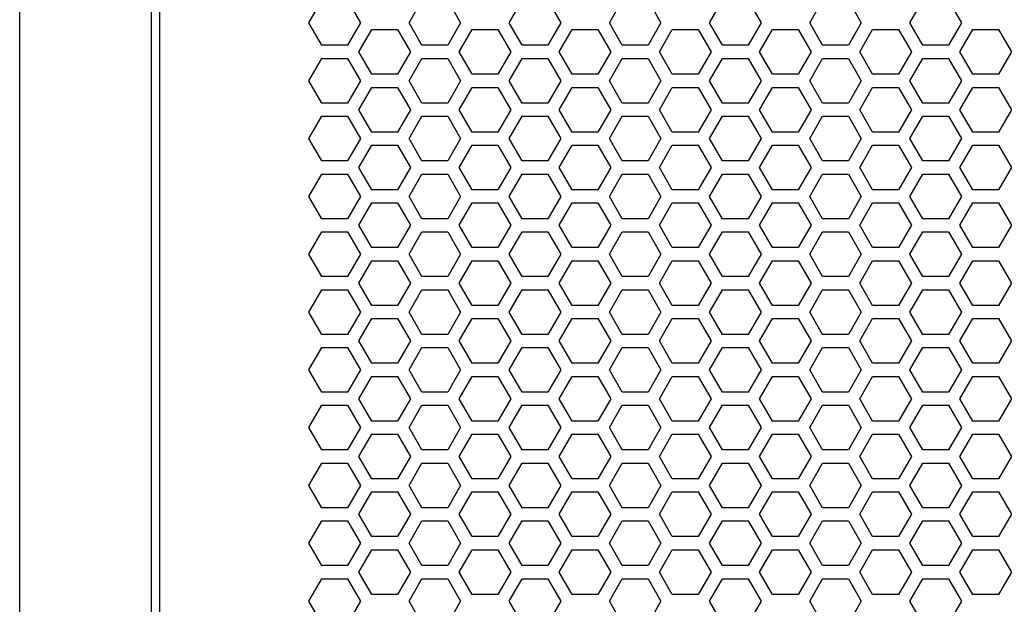
# Model space of a CAD drawing. Extents: x 0 to 4200, y 0 to 2970.
# Drawn here: x 1499 to 1612, y 1483 to 1550 of the extents above; entities that cross this region are included whole.
import ezdxf

# ---------------------------------------------------------------- set-up
doc = ezdxf.new("R2010")
doc.units = 0
doc.layers.get('0').update_dxf_attribs({"linetype": 'CONTINUOUS'})

msp = doc.modelspace()

# ---------------------------------------------------------------- linework, layer by layer
at = {"color": 7}
for p, q in [((1499.346191, 1287.249268), (1499.346191, 1745.249512)), ((1514.346191, 1730.249512), (1514.346191, 1302.249268)), ((1515.346069, 1306.249268), (1515.346069, 1726.249268))]:
    msp.add_line(p, q, dxfattribs=at)
at = {"color": 7, "ltscale": 0.073607}
for p, q in [((1532.349731, 1549.24939), (1533.821899, 1551.799194)), ((1536.766479, 1551.799194), (1538.238647, 1549.24939)), ((1555.212891, 1549.24939), (1556.685059, 1551.799194)), ((1559.629517, 1551.799194), (1561.101685, 1549.24939)), ((1566.644409, 1549.24939), (1568.116577, 1551.799194)), ((1578.075806, 1549.24939), (1579.547974, 1551.799194)), ((1582.492554, 1551.799194), (1583.964722, 1549.24939)), ((1589.507446, 1549.24939), (1590.979614, 1551.799194)), ((1593.924194, 1551.799194), (1595.396362, 1549.24939)), ((1605.355713, 1551.799194), (1606.827881, 1549.24939)), ((1539.537842, 1543.39917), (1538.065674, 1545.948975)), ((1543.954468, 1545.948975), (1542.4823, 1543.39917)), ((1550.969116, 1543.39917), (1549.496948, 1545.948975)), ((1555.385864, 1545.948975), (1553.913696, 1543.39917)), ((1562.400757, 1543.39917), (1560.928589, 1545.948975)), ((1566.817505, 1545.948975), (1565.345337, 1543.39917)), ((1585.263794, 1543.39917), (1583.791626, 1545.948975)), ((1589.680664, 1545.948975), (1588.208496, 1543.39917)), ((1608.126831, 1543.39917), (1606.654663, 1545.948975)), ((1612.543701, 1545.948975), (1611.071533, 1543.39917)), ((1538.065674, 1539.349487), (1539.537842, 1541.899292)), ((1542.4823, 1541.899292), (1543.954468, 1539.349487)), ((1545.25354, 1540.099365), (1543.781128, 1542.649048)), ((1549.670288, 1542.649048), (1548.197876, 1540.099365)), ((1549.496948, 1539.349487), (1550.969116, 1541.899292)), ((1553.913696, 1541.899292), (1555.385864, 1539.349487)), ((1560.928589, 1539.349487), (1562.400757, 1541.899292)), ((1565.345337, 1541.899292), (1566.817505, 1539.349487)), ((1583.791626, 1539.349487), (1585.263794, 1541.899292)), ((1588.208496, 1541.899292), (1589.680664, 1539.349487)), ((1606.654663, 1539.349487), (1608.126831, 1541.899292)), ((1611.071533, 1541.899292), (1612.543701, 1539.349487)), ((1533.821899, 1533.499268), (1532.349731, 1536.049072)), ((1538.238647, 1536.049072), (1536.766479, 1533.499268)), ((1556.685059, 1533.499268), (1555.212891, 1536.049072)), ((1561.101685, 1536.049072), (1559.629517, 1533.499268)), ((1568.116577, 1533.499268), (1566.644409, 1536.049072)), ((1579.547974, 1533.499268), (1578.075806, 1536.049072)), ((1583.964722, 1536.049072), (1582.492554, 1533.499268)), ((1590.979614, 1533.499268), (1589.507446, 1536.049072)), ((1595.396362, 1536.049072), (1593.924194, 1533.499268)), ((1606.827881, 1536.049072), (1605.355713, 1533.499268)), ((1545.25354, 1526.899292), (1543.781128, 1529.448975)), ((1549.670288, 1529.448975), (1548.197876, 1526.899292)), ((1576.776733, 1528.698853), (1578.249146, 1526.14917)), ((1595.223022, 1526.14917), (1596.695435, 1528.698853)), ((1599.639771, 1528.698853), (1601.112183, 1526.14917)), ((1539.537842, 1523.599365), (1538.065674, 1526.14917)), ((1543.954468, 1526.14917), (1542.4823, 1523.599365)), ((1550.969116, 1523.599365), (1549.496948, 1526.14917)), ((1555.385864, 1526.14917), (1553.913696, 1523.599365)), ((1562.400757, 1523.599365), (1560.928589, 1526.14917)), ((1566.817505, 1526.14917), (1565.345337, 1523.599365)), ((1585.263794, 1523.599365), (1583.791626, 1526.14917)), ((1589.680664, 1526.14917), (1588.208496, 1523.599365)), ((1608.126831, 1523.599365), (1606.654663, 1526.14917)), ((1612.543701, 1526.14917), (1611.071533, 1523.599365)), ((1578.249146, 1519.549072), (1576.776733, 1516.99939)), ((1596.695435, 1516.99939), (1595.223022, 1519.549072)), ((1601.112183, 1519.549072), (1599.639771, 1516.99939)), ((1543.781128, 1516.249268), (1545.25354, 1518.79895)), ((1548.197876, 1518.79895), (1549.670288, 1516.249268)), ((1539.537842, 1510.399292), (1538.065674, 1512.949097)), ((1543.954468, 1512.949097), (1542.4823, 1510.399292)), ((1550.969116, 1510.399292), (1549.496948, 1512.949097)), ((1555.385864, 1512.949097), (1553.913696, 1510.399292)), ((1562.400757, 1510.399292), (1560.928589, 1512.949097)), ((1566.817505, 1512.949097), (1565.345337, 1510.399292)), ((1585.263794, 1510.399292), (1583.791626, 1512.949097)), ((1589.680664, 1512.949097), (1588.208496, 1510.399292)), ((1608.126831, 1510.399292), (1606.654663, 1512.949097)), ((1612.543701, 1512.949097), (1611.071533, 1510.399292)), ((1532.349731, 1509.64917), (1533.821899, 1512.198975)), ((1536.766479, 1512.198975), (1538.238647, 1509.64917)), ((1555.212891, 1509.64917), (1556.685059, 1512.198975)), ((1559.629517, 1512.198975), (1561.101685, 1509.64917)), ((1566.644409, 1509.64917), (1568.116577, 1512.198975)), ((1578.075806, 1509.64917), (1579.547974, 1512.198975)), ((1582.492554, 1512.198975), (1583.964722, 1509.64917)), ((1589.507446, 1509.64917), (1590.979614, 1512.198975)), ((1593.924194, 1512.198975), (1595.396362, 1509.64917)), ((1605.355713, 1512.198975), (1606.827881, 1509.64917)), ((1545.25354, 1507.099487), (1543.781128, 1509.64917)), ((1549.670288, 1509.64917), (1548.197876, 1507.099487)), ((1576.776733, 1508.899048), (1578.249146, 1506.349365)), ((1595.223022, 1506.349365), (1596.695435, 1508.899048)), ((1599.639771, 1508.899048), (1601.112183, 1506.349365)), ((1533.821899, 1500.49939), (1532.349731, 1503.049194)), ((1538.238647, 1503.049194), (1536.766479, 1500.49939)), ((1556.685059, 1500.49939), (1555.212891, 1503.049194)), ((1561.101685, 1503.049194), (1559.629517, 1500.49939)), ((1568.116577, 1500.49939), (1566.644409, 1503.049194)), ((1579.547974, 1500.49939), (1578.075806, 1503.049194)), ((1583.964722, 1503.049194), (1582.492554, 1500.49939)), ((1590.979614, 1500.49939), (1589.507446, 1503.049194)), ((1595.396362, 1503.049194), (1593.924194, 1500.49939)), ((1606.827881, 1503.049194), (1605.355713, 1500.49939)), ((1538.065674, 1499.749268), (1539.537842, 1502.299072)), ((1542.4823, 1502.299072), (1543.954468, 1499.749268)), ((1549.496948, 1499.749268), (1550.969116, 1502.299072)), ((1553.913696, 1502.299072), (1555.385864, 1499.749268)), ((1560.928589, 1499.749268), (1562.400757, 1502.299072)), ((1565.345337, 1502.299072), (1566.817505, 1499.749268)), ((1583.791626, 1499.749268), (1585.263794, 1502.299072)), ((1588.208496, 1502.299072), (1589.680664, 1499.749268)), ((1606.654663, 1499.749268), (1608.126831, 1502.299072)), ((1611.071533, 1502.299072), (1612.543701, 1499.749268)), ((1576.776733, 1495.698975), (1578.249146, 1493.149292)), ((1595.223022, 1493.149292), (1596.695435, 1495.698975)), ((1599.639771, 1495.698975), (1601.112183, 1493.149292)), ((1532.349731, 1489.849365), (1533.821899, 1492.39917)), ((1536.766479, 1492.39917), (1538.238647, 1489.849365)), ((1539.537842, 1490.599487), (1538.065674, 1493.149292)), ((1543.954468, 1493.149292), (1542.4823, 1490.599487)), ((1550.969116, 1490.599487), (1549.496948, 1493.149292)), ((1555.385864, 1493.149292), (1553.913696, 1490.599487)), ((1555.212891, 1489.849365), (1556.685059, 1492.39917)), ((1559.629517, 1492.39917), (1561.101685, 1489.849365)), ((1562.400757, 1490.599487), (1560.928589, 1493.149292)), ((1566.817505, 1493.149292), (1565.345337, 1490.599487)), ((1566.644409, 1489.849365), (1568.116577, 1492.39917)), ((1578.075806, 1489.849365), (1579.547974, 1492.39917)), ((1582.492554, 1492.39917), (1583.964722, 1489.849365)), ((1585.263794, 1490.599487), (1583.791626, 1493.149292)), ((1589.680664, 1493.149292), (1588.208496, 1490.599487)), ((1589.507446, 1489.849365), (1590.979614, 1492.39917)), ((1593.924194, 1492.39917), (1595.396362, 1489.849365)), ((1605.355713, 1492.39917), (1606.827881, 1489.849365)), ((1608.126831, 1490.599487), (1606.654663, 1493.149292)), ((1612.543701, 1493.149292), (1611.071533, 1490.599487)), ((1543.781128, 1483.24939), (1545.25354, 1485.799072)), ((1548.197876, 1485.799072), (1549.670288, 1483.24939))]:
    msp.add_line(p, q, dxfattribs=at)
at = {"color": 7, "ltscale": 0.07361}
for p, q in [((1543.781128, 1549.24939), (1545.25354, 1551.799194)), ((1548.197876, 1551.799194), (1549.670288, 1549.24939)), ((1578.249146, 1545.948975), (1576.776733, 1543.39917)), ((1596.695435, 1543.39917), (1595.223022, 1545.948975)), ((1601.112183, 1545.948975), (1599.639771, 1543.39917)), ((1576.776733, 1541.899292), (1578.249146, 1539.349487)), ((1595.223022, 1539.349487), (1596.695435, 1541.899292)), ((1599.639771, 1541.899292), (1601.112183, 1539.349487)), ((1545.25354, 1533.499268), (1543.781128, 1536.049072)), ((1549.670288, 1536.049072), (1548.197876, 1533.499268)), ((1578.249146, 1526.14917), (1576.776733, 1523.599365)), ((1596.695435, 1523.599365), (1595.223022, 1526.14917)), ((1601.112183, 1526.14917), (1599.639771, 1523.599365)), ((1578.249146, 1512.949097), (1576.776733, 1510.399292)), ((1596.695435, 1510.399292), (1595.223022, 1512.949097)), ((1601.112183, 1512.949097), (1599.639771, 1510.399292)), ((1543.781128, 1509.64917), (1545.25354, 1512.198975)), ((1548.197876, 1512.198975), (1549.670288, 1509.64917)), ((1545.25354, 1500.49939), (1543.781128, 1503.049194)), ((1549.670288, 1503.049194), (1548.197876, 1500.49939)), ((1576.776733, 1502.299072), (1578.249146, 1499.749268)), ((1595.223022, 1499.749268), (1596.695435, 1502.299072)), ((1599.639771, 1502.299072), (1601.112183, 1499.749268)), ((1543.781128, 1489.849365), (1545.25354, 1492.39917)), ((1548.197876, 1492.39917), (1549.670288, 1489.849365)), ((1578.249146, 1493.149292), (1576.776733, 1490.599487)), ((1596.695435, 1490.599487), (1595.223022, 1493.149292)), ((1601.112183, 1493.149292), (1599.639771, 1490.599487))]:
    msp.add_line(p, q, dxfattribs=at)
at = {"color": 7, "ltscale": 0.073612}
for p, q in [((1571.060913, 1551.799194), (1572.533447, 1549.24939)), ((1600.938843, 1549.24939), (1602.411377, 1551.799194)), ((1532.349731, 1542.649048), (1533.821899, 1545.199097)), ((1536.766479, 1545.199097), (1538.238647, 1542.649048)), ((1555.212891, 1542.649048), (1556.685059, 1545.199097)), ((1559.629517, 1545.199097), (1561.101685, 1542.649048)), ((1566.644409, 1542.649048), (1568.116577, 1545.199097)), ((1578.075806, 1542.649048), (1579.547974, 1545.199097)), ((1582.492554, 1545.199097), (1583.964722, 1542.649048)), ((1589.507446, 1542.649048), (1590.979614, 1545.199097)), ((1593.924194, 1545.199097), (1595.396362, 1542.649048)), ((1605.355713, 1545.199097), (1606.827881, 1542.649048)), ((1538.065674, 1532.749146), (1539.537842, 1535.299194)), ((1542.4823, 1535.299194), (1543.954468, 1532.749146)), ((1549.496948, 1532.749146), (1550.969116, 1535.299194)), ((1553.913696, 1535.299194), (1555.385864, 1532.749146)), ((1560.928589, 1532.749146), (1562.400757, 1535.299194)), ((1565.345337, 1535.299194), (1566.817505, 1532.749146)), ((1572.533447, 1536.049072), (1571.060913, 1533.499268)), ((1583.791626, 1532.749146), (1585.263794, 1535.299194)), ((1588.208496, 1535.299194), (1589.680664, 1532.749146)), ((1602.411377, 1533.499268), (1600.938843, 1536.049072)), ((1606.654663, 1532.749146), (1608.126831, 1535.299194)), ((1611.071533, 1535.299194), (1612.543701, 1532.749146)), ((1539.537842, 1530.199097), (1538.065674, 1532.749146)), ((1543.954468, 1532.749146), (1542.4823, 1530.199097)), ((1550.969116, 1530.199097), (1549.496948, 1532.749146)), ((1555.385864, 1532.749146), (1553.913696, 1530.199097)), ((1562.400757, 1530.199097), (1560.928589, 1532.749146)), ((1566.817505, 1532.749146), (1565.345337, 1530.199097)), ((1585.263794, 1530.199097), (1583.791626, 1532.749146)), ((1589.680664, 1532.749146), (1588.208496, 1530.199097)), ((1608.126831, 1530.199097), (1606.654663, 1532.749146)), ((1612.543701, 1532.749146), (1611.071533, 1530.199097)), ((1532.349731, 1522.849243), (1533.821899, 1525.399292)), ((1536.766479, 1525.399292), (1538.238647, 1522.849243)), ((1555.212891, 1522.849243), (1556.685059, 1525.399292)), ((1559.629517, 1525.399292), (1561.101685, 1522.849243)), ((1566.644409, 1522.849243), (1568.116577, 1525.399292)), ((1578.075806, 1522.849243), (1579.547974, 1525.399292)), ((1582.492554, 1525.399292), (1583.964722, 1522.849243)), ((1589.507446, 1522.849243), (1590.979614, 1525.399292)), ((1593.924194, 1525.399292), (1595.396362, 1522.849243)), ((1605.355713, 1525.399292), (1606.827881, 1522.849243)), ((1533.821899, 1520.299194), (1532.349731, 1522.849243)), ((1538.238647, 1522.849243), (1536.766479, 1520.299194)), ((1556.685059, 1520.299194), (1555.212891, 1522.849243)), ((1561.101685, 1522.849243), (1559.629517, 1520.299194)), ((1568.116577, 1520.299194), (1566.644409, 1522.849243)), ((1579.547974, 1520.299194), (1578.075806, 1522.849243)), ((1583.964722, 1522.849243), (1582.492554, 1520.299194)), ((1590.979614, 1520.299194), (1589.507446, 1522.849243)), ((1595.396362, 1522.849243), (1593.924194, 1520.299194)), ((1606.827881, 1522.849243), (1605.355713, 1520.299194)), ((1571.060913, 1512.198975), (1572.533447, 1509.64917)), ((1600.938843, 1509.64917), (1602.411377, 1512.198975)), ((1572.533447, 1503.049194), (1571.060913, 1500.49939)), ((1602.411377, 1500.49939), (1600.938843, 1503.049194)), ((1532.349731, 1496.449097), (1533.821899, 1498.999146)), ((1536.766479, 1498.999146), (1538.238647, 1496.449097)), ((1555.212891, 1496.449097), (1556.685059, 1498.999146)), ((1559.629517, 1498.999146), (1561.101685, 1496.449097)), ((1566.644409, 1496.449097), (1568.116577, 1498.999146)), ((1578.075806, 1496.449097), (1579.547974, 1498.999146)), ((1582.492554, 1498.999146), (1583.964722, 1496.449097)), ((1589.507446, 1496.449097), (1590.979614, 1498.999146)), ((1593.924194, 1498.999146), (1595.396362, 1496.449097)), ((1605.355713, 1498.999146), (1606.827881, 1496.449097)), ((1533.821899, 1493.899048), (1532.349731, 1496.449097)), ((1538.238647, 1496.449097), (1536.766479, 1493.899048)), ((1556.685059, 1493.899048), (1555.212891, 1496.449097)), ((1561.101685, 1496.449097), (1559.629517, 1493.899048)), ((1568.116577, 1493.899048), (1566.644409, 1496.449097)), ((1579.547974, 1493.899048), (1578.075806, 1496.449097)), ((1583.964722, 1496.449097), (1582.492554, 1493.899048)), ((1590.979614, 1493.899048), (1589.507446, 1496.449097)), ((1595.396362, 1496.449097), (1593.924194, 1493.899048)), ((1606.827881, 1496.449097), (1605.355713, 1493.899048)), ((1571.060913, 1492.39917), (1572.533447, 1489.849365)), ((1600.938843, 1489.849365), (1602.411377, 1492.39917)), ((1538.065674, 1486.549194), (1539.537842, 1489.099243)), ((1542.4823, 1489.099243), (1543.954468, 1486.549194)), ((1549.496948, 1486.549194), (1550.969116, 1489.099243)), ((1553.913696, 1489.099243), (1555.385864, 1486.549194)), ((1560.928589, 1486.549194), (1562.400757, 1489.099243)), ((1565.345337, 1489.099243), (1566.817505, 1486.549194)), ((1583.791626, 1486.549194), (1585.263794, 1489.099243)), ((1588.208496, 1489.099243), (1589.680664, 1486.549194)), ((1606.654663, 1486.549194), (1608.126831, 1489.099243)), ((1611.071533, 1489.099243), (1612.543701, 1486.549194)), ((1539.537842, 1483.999146), (1538.065674, 1486.549194)), ((1543.954468, 1486.549194), (1542.4823, 1483.999146)), ((1550.969116, 1483.999146), (1549.496948, 1486.549194)), ((1555.385864, 1486.549194), (1553.913696, 1483.999146)), ((1562.400757, 1483.999146), (1560.928589, 1486.549194)), ((1566.817505, 1486.549194), (1565.345337, 1483.999146)), ((1585.263794, 1483.999146), (1583.791626, 1486.549194)), ((1589.680664, 1486.549194), (1588.208496, 1483.999146)), ((1608.126831, 1483.999146), (1606.654663, 1486.549194)), ((1612.543701, 1486.549194), (1611.071533, 1483.999146))]:
    msp.add_line(p, q, dxfattribs=at)
at = {"color": 7, "ltscale": 0.073618}
for p, q in [((1533.821899, 1546.699097), (1532.349731, 1549.24939)), ((1538.238647, 1549.24939), (1536.766479, 1546.699097)), ((1556.685059, 1546.699097), (1555.212891, 1549.24939)), ((1561.101685, 1549.24939), (1559.629517, 1546.699097)), ((1568.116577, 1546.699097), (1566.644409, 1549.24939)), ((1579.547974, 1546.699097), (1578.075806, 1549.24939)), ((1583.964722, 1549.24939), (1582.492554, 1546.699097)), ((1590.979614, 1546.699097), (1589.507446, 1549.24939)), ((1595.396362, 1549.24939), (1593.924194, 1546.699097)), ((1606.827881, 1549.24939), (1605.355713, 1546.699097)), ((1538.065674, 1545.948975), (1539.537842, 1548.499268)), ((1542.4823, 1548.499268), (1543.954468, 1545.948975)), ((1549.496948, 1545.948975), (1550.969116, 1548.499268)), ((1553.913696, 1548.499268), (1555.385864, 1545.948975)), ((1560.928589, 1545.948975), (1562.400757, 1548.499268)), ((1565.345337, 1548.499268), (1566.817505, 1545.948975)), ((1583.791626, 1545.948975), (1585.263794, 1548.499268)), ((1585.263794, 1548.499268), (1588.208496, 1548.499268)), ((1588.208496, 1548.499268), (1589.680664, 1545.948975)), ((1606.654663, 1545.948975), (1608.126831, 1548.499268)), ((1608.126831, 1548.499268), (1611.071533, 1548.499268)), ((1611.071533, 1548.499268), (1612.543701, 1545.948975)), ((1588.208496, 1543.39917), (1585.263794, 1543.39917)), ((1611.071533, 1543.39917), (1608.126831, 1543.39917)), ((1585.263794, 1541.899292), (1588.208496, 1541.899292)), ((1608.126831, 1541.899292), (1611.071533, 1541.899292)), ((1532.349731, 1536.049072), (1533.821899, 1538.599365)), ((1536.766479, 1538.599365), (1538.238647, 1536.049072)), ((1539.537842, 1536.799194), (1538.065674, 1539.349487)), ((1543.954468, 1539.349487), (1542.4823, 1536.799194)), ((1550.969116, 1536.799194), (1549.496948, 1539.349487)), ((1555.385864, 1539.349487), (1553.913696, 1536.799194)), ((1555.212891, 1536.049072), (1556.685059, 1538.599365)), ((1559.629517, 1538.599365), (1561.101685, 1536.049072)), ((1562.400757, 1536.799194), (1560.928589, 1539.349487)), ((1566.817505, 1539.349487), (1565.345337, 1536.799194)), ((1566.644409, 1536.049072), (1568.116577, 1538.599365)), ((1578.075806, 1536.049072), (1579.547974, 1538.599365)), ((1582.492554, 1538.599365), (1583.964722, 1536.049072)), ((1585.263794, 1536.799194), (1583.791626, 1539.349487)), ((1589.680664, 1539.349487), (1588.208496, 1536.799194)), ((1589.507446, 1536.049072), (1590.979614, 1538.599365)), ((1593.924194, 1538.599365), (1595.396362, 1536.049072)), ((1605.355713, 1538.599365), (1606.827881, 1536.049072)), ((1608.126831, 1536.799194), (1606.654663, 1539.349487)), ((1612.543701, 1539.349487), (1611.071533, 1536.799194)), ((1588.208496, 1536.799194), (1585.263794, 1536.799194)), ((1611.071533, 1536.799194), (1608.126831, 1536.799194)), ((1585.263794, 1535.299194), (1588.208496, 1535.299194)), ((1608.126831, 1535.299194), (1611.071533, 1535.299194)), ((1588.208496, 1530.199097), (1585.263794, 1530.199097)), ((1611.071533, 1530.199097), (1608.126831, 1530.199097)), ((1585.263794, 1528.698853), (1588.208496, 1528.698853)), ((1608.126831, 1528.698853), (1611.071533, 1528.698853)), ((1588.208496, 1523.599365), (1585.263794, 1523.599365)), ((1611.071533, 1523.599365), (1608.126831, 1523.599365)), ((1585.263794, 1522.099487), (1588.208496, 1522.099487)), ((1608.126831, 1522.099487), (1611.071533, 1522.099487)), ((1588.208496, 1516.99939), (1585.263794, 1516.99939)), ((1611.071533, 1516.99939), (1608.126831, 1516.99939)), ((1538.065674, 1512.949097), (1539.537842, 1515.49939)), ((1542.4823, 1515.49939), (1543.954468, 1512.949097)), ((1549.496948, 1512.949097), (1550.969116, 1515.49939)), ((1553.913696, 1515.49939), (1555.385864, 1512.949097)), ((1560.928589, 1512.949097), (1562.400757, 1515.49939)), ((1565.345337, 1515.49939), (1566.817505, 1512.949097)), ((1583.791626, 1512.949097), (1585.263794, 1515.49939)), ((1585.263794, 1515.49939), (1588.208496, 1515.49939)), ((1588.208496, 1515.49939), (1589.680664, 1512.949097)), ((1606.654663, 1512.949097), (1608.126831, 1515.49939)), ((1608.126831, 1515.49939), (1611.071533, 1515.49939)), ((1611.071533, 1515.49939), (1612.543701, 1512.949097)), ((1588.208496, 1510.399292), (1585.263794, 1510.399292)), ((1611.071533, 1510.399292), (1608.126831, 1510.399292)), ((1585.263794, 1508.899048), (1588.208496, 1508.899048)), ((1608.126831, 1508.899048), (1611.071533, 1508.899048)), ((1532.349731, 1503.049194), (1533.821899, 1505.599487)), ((1536.766479, 1505.599487), (1538.238647, 1503.049194)), ((1555.212891, 1503.049194), (1556.685059, 1505.599487)), ((1559.629517, 1505.599487), (1561.101685, 1503.049194)), ((1566.644409, 1503.049194), (1568.116577, 1505.599487)), ((1578.075806, 1503.049194), (1579.547974, 1505.599487)), ((1582.492554, 1505.599487), (1583.964722, 1503.049194)), ((1589.507446, 1503.049194), (1590.979614, 1505.599487)), ((1593.924194, 1505.599487), (1595.396362, 1503.049194)), ((1605.355713, 1505.599487), (1606.827881, 1503.049194)), ((1588.208496, 1503.79895), (1585.263794, 1503.79895)), ((1611.071533, 1503.79895), (1608.126831, 1503.79895)), ((1585.263794, 1502.299072), (1588.208496, 1502.299072)), ((1608.126831, 1502.299072), (1611.071533, 1502.299072)), ((1539.537842, 1497.198975), (1538.065674, 1499.749268)), ((1543.954468, 1499.749268), (1542.4823, 1497.198975)), ((1550.969116, 1497.198975), (1549.496948, 1499.749268)), ((1555.385864, 1499.749268), (1553.913696, 1497.198975)), ((1562.400757, 1497.198975), (1560.928589, 1499.749268)), ((1566.817505, 1499.749268), (1565.345337, 1497.198975)), ((1585.263794, 1497.198975), (1583.791626, 1499.749268)), ((1589.680664, 1499.749268), (1588.208496, 1497.198975)), ((1608.126831, 1497.198975), (1606.654663, 1499.749268)), ((1612.543701, 1499.749268), (1611.071533, 1497.198975)), ((1588.208496, 1497.198975), (1585.263794, 1497.198975)), ((1611.071533, 1497.198975), (1608.126831, 1497.198975)), ((1585.263794, 1495.698975), (1588.208496, 1495.698975)), ((1608.126831, 1495.698975), (1611.071533, 1495.698975)), ((1588.208496, 1490.599487), (1585.263794, 1490.599487)), ((1611.071533, 1490.599487), (1608.126831, 1490.599487)), ((1533.821899, 1487.299072), (1532.349731, 1489.849365)), ((1538.238647, 1489.849365), (1536.766479, 1487.299072)), ((1556.685059, 1487.299072), (1555.212891, 1489.849365)), ((1561.101685, 1489.849365), (1559.629517, 1487.299072)), ((1568.116577, 1487.299072), (1566.644409, 1489.849365)), ((1579.547974, 1487.299072), (1578.075806, 1489.849365)), ((1583.964722, 1489.849365), (1582.492554, 1487.299072)), ((1585.263794, 1489.099243), (1588.208496, 1489.099243)), ((1590.979614, 1487.299072), (1589.507446, 1489.849365)), ((1595.396362, 1489.849365), (1593.924194, 1487.299072)), ((1606.827881, 1489.849365), (1605.355713, 1487.299072)), ((1608.126831, 1489.099243), (1611.071533, 1489.099243)), ((1588.208496, 1483.999146), (1585.263794, 1483.999146)), ((1611.071533, 1483.999146), (1608.126831, 1483.999146))]:
    msp.add_line(p, q, dxfattribs=at)
at = {"color": 7, "ltscale": 0.073621}
for p, q in [((1545.25354, 1546.699097), (1543.781128, 1549.24939)), ((1549.670288, 1549.24939), (1548.197876, 1546.699097)), ((1576.776733, 1548.499268), (1578.249146, 1545.948975)), ((1595.223022, 1545.948975), (1596.695435, 1548.499268)), ((1599.639771, 1548.499268), (1601.112183, 1545.948975)), ((1543.781128, 1536.049072), (1545.25354, 1538.599365)), ((1548.197876, 1538.599365), (1549.670288, 1536.049072)), ((1578.249146, 1539.349487), (1576.776733, 1536.799194)), ((1596.695435, 1536.799194), (1595.223022, 1539.349487)), ((1601.112183, 1539.349487), (1599.639771, 1536.799194)), ((1576.776733, 1515.49939), (1578.249146, 1512.949097)), ((1595.223022, 1512.949097), (1596.695435, 1515.49939)), ((1599.639771, 1515.49939), (1601.112183, 1512.949097)), ((1543.781128, 1503.049194), (1545.25354, 1505.599487)), ((1548.197876, 1505.599487), (1549.670288, 1503.049194)), ((1578.249146, 1499.749268), (1576.776733, 1497.198975)), ((1596.695435, 1497.198975), (1595.223022, 1499.749268)), ((1601.112183, 1499.749268), (1599.639771, 1497.198975)), ((1545.25354, 1487.299072), (1543.781128, 1489.849365)), ((1549.670288, 1489.849365), (1548.197876, 1487.299072))]:
    msp.add_line(p, q, dxfattribs=at)
at = {"color": 7, "ltscale": 0.073622}
for p, q in [((1572.533447, 1549.24939), (1571.060913, 1546.699097)), ((1602.411377, 1546.699097), (1600.938843, 1549.24939)), ((1571.060913, 1538.599365), (1572.533447, 1536.049072)), ((1600.938843, 1536.049072), (1602.411377, 1538.599365)), ((1572.360107, 1519.549072), (1573.832397, 1522.099487)), ((1573.832397, 1503.79895), (1572.360107, 1506.349365)), ((1571.060913, 1505.599487), (1572.533447, 1503.049194)), ((1600.938843, 1503.049194), (1602.411377, 1505.599487)), ((1572.533447, 1489.849365), (1571.060913, 1487.299072)), ((1602.411377, 1487.299072), (1600.938843, 1489.849365))]:
    msp.add_line(p, q, dxfattribs=at)
at = {"color": 7, "ltscale": 0.073611}
for p, q in [((1539.537842, 1548.499268), (1542.4823, 1548.499268)), ((1559.629517, 1546.699097), (1556.685059, 1546.699097)), ((1556.685059, 1545.199097), (1559.629517, 1545.199097)), ((1542.4823, 1543.39917), (1539.537842, 1543.39917)), ((1539.537842, 1541.899292), (1542.4823, 1541.899292)), ((1559.629517, 1540.099365), (1556.685059, 1540.099365)), ((1556.685059, 1538.599365), (1559.629517, 1538.599365)), ((1542.4823, 1536.799194), (1539.537842, 1536.799194)), ((1539.537842, 1535.299194), (1542.4823, 1535.299194)), ((1559.629517, 1533.499268), (1556.685059, 1533.499268)), ((1556.685059, 1531.99939), (1559.629517, 1531.99939)), ((1542.4823, 1530.199097), (1539.537842, 1530.199097)), ((1539.537842, 1528.698853), (1542.4823, 1528.698853)), ((1559.629517, 1526.899292), (1556.685059, 1526.899292)), ((1556.685059, 1525.399292), (1559.629517, 1525.399292)), ((1542.4823, 1523.599365), (1539.537842, 1523.599365)), ((1539.537842, 1522.099487), (1542.4823, 1522.099487)), ((1559.629517, 1520.299194), (1556.685059, 1520.299194)), ((1556.685059, 1518.79895), (1559.629517, 1518.79895)), ((1542.4823, 1516.99939), (1539.537842, 1516.99939)), ((1539.537842, 1515.49939), (1542.4823, 1515.49939)), ((1559.629517, 1513.698853), (1556.685059, 1513.698853)), ((1556.685059, 1512.198975), (1559.629517, 1512.198975)), ((1542.4823, 1510.399292), (1539.537842, 1510.399292)), ((1539.537842, 1508.899048), (1542.4823, 1508.899048)), ((1559.629517, 1507.099487), (1556.685059, 1507.099487)), ((1556.685059, 1505.599487), (1559.629517, 1505.599487)), ((1542.4823, 1503.79895), (1539.537842, 1503.79895)), ((1539.537842, 1502.299072), (1542.4823, 1502.299072)), ((1559.629517, 1500.49939), (1556.685059, 1500.49939)), ((1556.685059, 1498.999146), (1559.629517, 1498.999146)), ((1542.4823, 1497.198975), (1539.537842, 1497.198975)), ((1539.537842, 1495.698975), (1542.4823, 1495.698975)), ((1559.629517, 1493.899048), (1556.685059, 1493.899048)), ((1556.685059, 1492.39917), (1559.629517, 1492.39917)), ((1542.4823, 1490.599487), (1539.537842, 1490.599487)), ((1539.537842, 1489.099243), (1542.4823, 1489.099243)), ((1559.629517, 1487.299072), (1556.685059, 1487.299072)), ((1556.685059, 1485.799072), (1559.629517, 1485.799072)), ((1542.4823, 1483.999146), (1539.537842, 1483.999146))]:
    msp.add_line(p, q, dxfattribs=at)
at = {"color": 7, "ltscale": 0.073615}
for p, q in [((1550.969116, 1548.499268), (1553.913696, 1548.499268)), ((1562.400757, 1548.499268), (1565.345337, 1548.499268)), ((1536.766479, 1546.699097), (1533.821899, 1546.699097)), ((1582.492554, 1546.699097), (1579.547974, 1546.699097)), ((1593.924194, 1546.699097), (1590.979614, 1546.699097)), ((1533.821899, 1545.199097), (1536.766479, 1545.199097)), ((1543.781128, 1542.649048), (1545.25354, 1545.199097)), ((1548.197876, 1545.199097), (1549.670288, 1542.649048)), ((1579.547974, 1545.199097), (1582.492554, 1545.199097)), ((1590.979614, 1545.199097), (1593.924194, 1545.199097)), ((1553.913696, 1543.39917), (1550.969116, 1543.39917)), ((1565.345337, 1543.39917), (1562.400757, 1543.39917)), ((1550.969116, 1541.899292), (1553.913696, 1541.899292)), ((1562.400757, 1541.899292), (1565.345337, 1541.899292)), ((1536.766479, 1540.099365), (1533.821899, 1540.099365)), ((1582.492554, 1540.099365), (1579.547974, 1540.099365)), ((1593.924194, 1540.099365), (1590.979614, 1540.099365)), ((1533.821899, 1538.599365), (1536.766479, 1538.599365)), ((1579.547974, 1538.599365), (1582.492554, 1538.599365)), ((1590.979614, 1538.599365), (1593.924194, 1538.599365)), ((1553.913696, 1536.799194), (1550.969116, 1536.799194)), ((1565.345337, 1536.799194), (1562.400757, 1536.799194)), ((1550.969116, 1535.299194), (1553.913696, 1535.299194)), ((1562.400757, 1535.299194), (1565.345337, 1535.299194)), ((1576.776733, 1535.299194), (1578.249146, 1532.749146)), ((1595.223022, 1532.749146), (1596.695435, 1535.299194)), ((1599.639771, 1535.299194), (1601.112183, 1532.749146)), ((1536.766479, 1533.499268), (1533.821899, 1533.499268)), ((1582.492554, 1533.499268), (1579.547974, 1533.499268)), ((1593.924194, 1533.499268), (1590.979614, 1533.499268)), ((1533.821899, 1531.99939), (1536.766479, 1531.99939)), ((1578.249146, 1532.749146), (1576.776733, 1530.199097)), ((1579.547974, 1531.99939), (1582.492554, 1531.99939)), ((1590.979614, 1531.99939), (1593.924194, 1531.99939)), ((1596.695435, 1530.199097), (1595.223022, 1532.749146)), ((1601.112183, 1532.749146), (1599.639771, 1530.199097)), ((1553.913696, 1530.199097), (1550.969116, 1530.199097)), ((1565.345337, 1530.199097), (1562.400757, 1530.199097)), ((1550.969116, 1528.698853), (1553.913696, 1528.698853)), ((1562.400757, 1528.698853), (1565.345337, 1528.698853)), ((1536.766479, 1526.899292), (1533.821899, 1526.899292)), ((1582.492554, 1526.899292), (1579.547974, 1526.899292)), ((1593.924194, 1526.899292), (1590.979614, 1526.899292)), ((1533.821899, 1525.399292), (1536.766479, 1525.399292)), ((1543.781128, 1522.849243), (1545.25354, 1525.399292)), ((1548.197876, 1525.399292), (1549.670288, 1522.849243)), ((1579.547974, 1525.399292), (1582.492554, 1525.399292)), ((1590.979614, 1525.399292), (1593.924194, 1525.399292)), ((1545.25354, 1520.299194), (1543.781128, 1522.849243)), ((1549.670288, 1522.849243), (1548.197876, 1520.299194)), ((1553.913696, 1523.599365), (1550.969116, 1523.599365)), ((1565.345337, 1523.599365), (1562.400757, 1523.599365)), ((1550.969116, 1522.099487), (1553.913696, 1522.099487)), ((1562.400757, 1522.099487), (1565.345337, 1522.099487)), ((1536.766479, 1520.299194), (1533.821899, 1520.299194)), ((1582.492554, 1520.299194), (1579.547974, 1520.299194)), ((1593.924194, 1520.299194), (1590.979614, 1520.299194)), ((1533.821899, 1518.79895), (1536.766479, 1518.79895)), ((1579.547974, 1518.79895), (1582.492554, 1518.79895)), ((1590.979614, 1518.79895), (1593.924194, 1518.79895)), ((1553.913696, 1516.99939), (1550.969116, 1516.99939)), ((1565.345337, 1516.99939), (1562.400757, 1516.99939)), ((1550.969116, 1515.49939), (1553.913696, 1515.49939)), ((1562.400757, 1515.49939), (1565.345337, 1515.49939)), ((1536.766479, 1513.698853), (1533.821899, 1513.698853)), ((1582.492554, 1513.698853), (1579.547974, 1513.698853)), ((1593.924194, 1513.698853), (1590.979614, 1513.698853)), ((1533.821899, 1512.198975), (1536.766479, 1512.198975)), ((1579.547974, 1512.198975), (1582.492554, 1512.198975)), ((1590.979614, 1512.198975), (1593.924194, 1512.198975)), ((1553.913696, 1510.399292), (1550.969116, 1510.399292)), ((1565.345337, 1510.399292), (1562.400757, 1510.399292)), ((1550.969116, 1508.899048), (1553.913696, 1508.899048)), ((1562.400757, 1508.899048), (1565.345337, 1508.899048)), ((1536.766479, 1507.099487), (1533.821899, 1507.099487)), ((1582.492554, 1507.099487), (1579.547974, 1507.099487)), ((1593.924194, 1507.099487), (1590.979614, 1507.099487)), ((1533.821899, 1505.599487), (1536.766479, 1505.599487)), ((1579.547974, 1505.599487), (1582.492554, 1505.599487)), ((1590.979614, 1505.599487), (1593.924194, 1505.599487)), ((1553.913696, 1503.79895), (1550.969116, 1503.79895)), ((1565.345337, 1503.79895), (1562.400757, 1503.79895)), ((1550.969116, 1502.299072), (1553.913696, 1502.299072)), ((1562.400757, 1502.299072), (1565.345337, 1502.299072)), ((1536.766479, 1500.49939), (1533.821899, 1500.49939)), ((1582.492554, 1500.49939), (1579.547974, 1500.49939)), ((1593.924194, 1500.49939), (1590.979614, 1500.49939)), ((1533.821899, 1498.999146), (1536.766479, 1498.999146)), ((1543.781128, 1496.449097), (1545.25354, 1498.999146)), ((1548.197876, 1498.999146), (1549.670288, 1496.449097)), ((1579.547974, 1498.999146), (1582.492554, 1498.999146)), ((1590.979614, 1498.999146), (1593.924194, 1498.999146)), ((1553.913696, 1497.198975), (1550.969116, 1497.198975)), ((1565.345337, 1497.198975), (1562.400757, 1497.198975)), ((1545.25354, 1493.899048), (1543.781128, 1496.449097)), ((1549.670288, 1496.449097), (1548.197876, 1493.899048)), ((1550.969116, 1495.698975), (1553.913696, 1495.698975)), ((1562.400757, 1495.698975), (1565.345337, 1495.698975)), ((1536.766479, 1493.899048), (1533.821899, 1493.899048)), ((1582.492554, 1493.899048), (1579.547974, 1493.899048)), ((1593.924194, 1493.899048), (1590.979614, 1493.899048)), ((1533.821899, 1492.39917), (1536.766479, 1492.39917)), ((1579.547974, 1492.39917), (1582.492554, 1492.39917)), ((1590.979614, 1492.39917), (1593.924194, 1492.39917)), ((1553.913696, 1490.599487), (1550.969116, 1490.599487)), ((1565.345337, 1490.599487), (1562.400757, 1490.599487)), ((1550.969116, 1489.099243), (1553.913696, 1489.099243)), ((1562.400757, 1489.099243), (1565.345337, 1489.099243)), ((1576.776733, 1489.099243), (1578.249146, 1486.549194)), ((1595.223022, 1486.549194), (1596.695435, 1489.099243)), ((1599.639771, 1489.099243), (1601.112183, 1486.549194)), ((1536.766479, 1487.299072), (1533.821899, 1487.299072)), ((1582.492554, 1487.299072), (1579.547974, 1487.299072)), ((1593.924194, 1487.299072), (1590.979614, 1487.299072)), ((1533.821899, 1485.799072), (1536.766479, 1485.799072)), ((1578.249146, 1486.549194), (1576.776733, 1483.999146)), ((1579.547974, 1485.799072), (1582.492554, 1485.799072)), ((1590.979614, 1485.799072), (1593.924194, 1485.799072)), ((1596.695435, 1483.999146), (1595.223022, 1486.549194)), ((1601.112183, 1486.549194), (1599.639771, 1483.999146)), ((1553.913696, 1483.999146), (1550.969116, 1483.999146)), ((1565.345337, 1483.999146), (1562.400757, 1483.999146))]:
    msp.add_line(p, q, dxfattribs=at)
at = {"color": 7, "ltscale": 0.073619}
for p, q in [((1572.360107, 1545.948975), (1573.832397, 1548.499268)), ((1573.832397, 1536.799194), (1572.360107, 1539.349487)), ((1572.360107, 1512.949097), (1573.832397, 1515.49939)), ((1573.832397, 1497.198975), (1572.360107, 1499.749268))]:
    msp.add_line(p, q, dxfattribs=at)
at = {"color": 7, "ltscale": 0.073608}
for p, q in [((1573.832397, 1548.499268), (1576.776733, 1548.499268)), ((1596.695435, 1548.499268), (1599.639771, 1548.499268)), ((1548.197876, 1546.699097), (1545.25354, 1546.699097)), ((1571.060913, 1546.699097), (1568.116577, 1546.699097)), ((1605.355713, 1546.699097), (1602.411377, 1546.699097)), ((1545.25354, 1545.199097), (1548.197876, 1545.199097)), ((1568.116577, 1545.199097), (1571.060913, 1545.199097)), ((1602.411377, 1545.199097), (1605.355713, 1545.199097)), ((1576.776733, 1543.39917), (1573.832397, 1543.39917)), ((1599.639771, 1543.39917), (1596.695435, 1543.39917)), ((1573.832397, 1541.899292), (1576.776733, 1541.899292)), ((1596.695435, 1541.899292), (1599.639771, 1541.899292)), ((1548.197876, 1540.099365), (1545.25354, 1540.099365)), ((1571.060913, 1540.099365), (1568.116577, 1540.099365)), ((1605.355713, 1540.099365), (1602.411377, 1540.099365)), ((1545.25354, 1538.599365), (1548.197876, 1538.599365)), ((1568.116577, 1538.599365), (1571.060913, 1538.599365)), ((1602.411377, 1538.599365), (1605.355713, 1538.599365)), ((1576.776733, 1536.799194), (1573.832397, 1536.799194)), ((1599.639771, 1536.799194), (1596.695435, 1536.799194)), ((1573.832397, 1535.299194), (1576.776733, 1535.299194)), ((1596.695435, 1535.299194), (1599.639771, 1535.299194)), ((1548.197876, 1533.499268), (1545.25354, 1533.499268)), ((1571.060913, 1533.499268), (1568.116577, 1533.499268)), ((1605.355713, 1533.499268), (1602.411377, 1533.499268)), ((1545.25354, 1531.99939), (1548.197876, 1531.99939)), ((1568.116577, 1531.99939), (1571.060913, 1531.99939)), ((1602.411377, 1531.99939), (1605.355713, 1531.99939)), ((1576.776733, 1530.199097), (1573.832397, 1530.199097)), ((1599.639771, 1530.199097), (1596.695435, 1530.199097)), ((1573.832397, 1528.698853), (1576.776733, 1528.698853)), ((1596.695435, 1528.698853), (1599.639771, 1528.698853)), ((1548.197876, 1526.899292), (1545.25354, 1526.899292)), ((1571.060913, 1526.899292), (1568.116577, 1526.899292)), ((1605.355713, 1526.899292), (1602.411377, 1526.899292)), ((1545.25354, 1525.399292), (1548.197876, 1525.399292)), ((1568.116577, 1525.399292), (1571.060913, 1525.399292)), ((1602.411377, 1525.399292), (1605.355713, 1525.399292)), ((1576.776733, 1523.599365), (1573.832397, 1523.599365)), ((1599.639771, 1523.599365), (1596.695435, 1523.599365)), ((1573.832397, 1522.099487), (1576.776733, 1522.099487)), ((1596.695435, 1522.099487), (1599.639771, 1522.099487)), ((1548.197876, 1520.299194), (1545.25354, 1520.299194)), ((1571.060913, 1520.299194), (1568.116577, 1520.299194)), ((1605.355713, 1520.299194), (1602.411377, 1520.299194)), ((1545.25354, 1518.79895), (1548.197876, 1518.79895)), ((1568.116577, 1518.79895), (1571.060913, 1518.79895)), ((1602.411377, 1518.79895), (1605.355713, 1518.79895)), ((1576.776733, 1516.99939), (1573.832397, 1516.99939)), ((1599.639771, 1516.99939), (1596.695435, 1516.99939)), ((1573.832397, 1515.49939), (1576.776733, 1515.49939)), ((1596.695435, 1515.49939), (1599.639771, 1515.49939)), ((1548.197876, 1513.698853), (1545.25354, 1513.698853)), ((1571.060913, 1513.698853), (1568.116577, 1513.698853)), ((1605.355713, 1513.698853), (1602.411377, 1513.698853)), ((1545.25354, 1512.198975), (1548.197876, 1512.198975)), ((1568.116577, 1512.198975), (1571.060913, 1512.198975)), ((1602.411377, 1512.198975), (1605.355713, 1512.198975)), ((1576.776733, 1510.399292), (1573.832397, 1510.399292)), ((1599.639771, 1510.399292), (1596.695435, 1510.399292)), ((1573.832397, 1508.899048), (1576.776733, 1508.899048)), ((1596.695435, 1508.899048), (1599.639771, 1508.899048)), ((1548.197876, 1507.099487), (1545.25354, 1507.099487)), ((1571.060913, 1507.099487), (1568.116577, 1507.099487)), ((1605.355713, 1507.099487), (1602.411377, 1507.099487)), ((1545.25354, 1505.599487), (1548.197876, 1505.599487)), ((1568.116577, 1505.599487), (1571.060913, 1505.599487)), ((1602.411377, 1505.599487), (1605.355713, 1505.599487)), ((1576.776733, 1503.79895), (1573.832397, 1503.79895)), ((1599.639771, 1503.79895), (1596.695435, 1503.79895)), ((1573.832397, 1502.299072), (1576.776733, 1502.299072)), ((1596.695435, 1502.299072), (1599.639771, 1502.299072)), ((1548.197876, 1500.49939), (1545.25354, 1500.49939)), ((1571.060913, 1500.49939), (1568.116577, 1500.49939)), ((1605.355713, 1500.49939), (1602.411377, 1500.49939)), ((1545.25354, 1498.999146), (1548.197876, 1498.999146)), ((1568.116577, 1498.999146), (1571.060913, 1498.999146)), ((1602.411377, 1498.999146), (1605.355713, 1498.999146)), ((1576.776733, 1497.198975), (1573.832397, 1497.198975)), ((1599.639771, 1497.198975), (1596.695435, 1497.198975)), ((1573.832397, 1495.698975), (1576.776733, 1495.698975)), ((1596.695435, 1495.698975), (1599.639771, 1495.698975)), ((1548.197876, 1493.899048), (1545.25354, 1493.899048)), ((1571.060913, 1493.899048), (1568.116577, 1493.899048)), ((1605.355713, 1493.899048), (1602.411377, 1493.899048)), ((1545.25354, 1492.39917), (1548.197876, 1492.39917)), ((1568.116577, 1492.39917), (1571.060913, 1492.39917)), ((1602.411377, 1492.39917), (1605.355713, 1492.39917)), ((1576.776733, 1490.599487), (1573.832397, 1490.599487)), ((1599.639771, 1490.599487), (1596.695435, 1490.599487)), ((1573.832397, 1489.099243), (1576.776733, 1489.099243)), ((1596.695435, 1489.099243), (1599.639771, 1489.099243)), ((1548.197876, 1487.299072), (1545.25354, 1487.299072)), ((1571.060913, 1487.299072), (1568.116577, 1487.299072)), ((1605.355713, 1487.299072), (1602.411377, 1487.299072)), ((1545.25354, 1485.799072), (1548.197876, 1485.799072)), ((1568.116577, 1485.799072), (1571.060913, 1485.799072)), ((1602.411377, 1485.799072), (1605.355713, 1485.799072)), ((1576.776733, 1483.999146), (1573.832397, 1483.999146)), ((1599.639771, 1483.999146), (1596.695435, 1483.999146))]:
    msp.add_line(p, q, dxfattribs=at)
at = {"color": 7, "ltscale": 0.073617}
for p, q in [((1571.060913, 1545.199097), (1572.533447, 1542.649048)), ((1600.938843, 1542.649048), (1602.411377, 1545.199097)), ((1571.060913, 1525.399292), (1572.533447, 1522.849243)), ((1600.938843, 1522.849243), (1602.411377, 1525.399292)), ((1572.533447, 1522.849243), (1571.060913, 1520.299194)), ((1602.411377, 1520.299194), (1600.938843, 1522.849243)), ((1571.060913, 1498.999146), (1572.533447, 1496.449097)), ((1600.938843, 1496.449097), (1602.411377, 1498.999146)), ((1572.533447, 1496.449097), (1571.060913, 1493.899048)), ((1602.411377, 1493.899048), (1600.938843, 1496.449097))]:
    msp.add_line(p, q, dxfattribs=at)
at = {"color": 7, "ltscale": 0.073609}
for p, q in [((1573.832397, 1543.39917), (1572.360107, 1545.948975)), ((1572.533447, 1542.649048), (1571.060913, 1540.099365)), ((1572.360107, 1539.349487), (1573.832397, 1541.899292)), ((1602.411377, 1540.099365), (1600.938843, 1542.649048)), ((1572.533447, 1529.448975), (1571.060913, 1526.899292)), ((1602.411377, 1526.899292), (1600.938843, 1529.448975)), ((1573.832397, 1523.599365), (1572.360107, 1526.14917)), ((1571.060913, 1518.79895), (1572.533447, 1516.249268)), ((1600.938843, 1516.249268), (1602.411377, 1518.79895)), ((1573.832397, 1510.399292), (1572.360107, 1512.949097)), ((1572.533447, 1509.64917), (1571.060913, 1507.099487)), ((1602.411377, 1507.099487), (1600.938843, 1509.64917)), ((1572.360107, 1499.749268), (1573.832397, 1502.299072)), ((1573.832397, 1490.599487), (1572.360107, 1493.149292)), ((1571.060913, 1485.799072), (1572.533447, 1483.24939)), ((1600.938843, 1483.24939), (1602.411377, 1485.799072))]:
    msp.add_line(p, q, dxfattribs=at)
at = {"color": 7, "ltscale": 0.073604}
for p, q in [((1533.821899, 1540.099365), (1532.349731, 1542.649048)), ((1538.238647, 1542.649048), (1536.766479, 1540.099365)), ((1556.685059, 1540.099365), (1555.212891, 1542.649048)), ((1561.101685, 1542.649048), (1559.629517, 1540.099365)), ((1568.116577, 1540.099365), (1566.644409, 1542.649048)), ((1579.547974, 1540.099365), (1578.075806, 1542.649048)), ((1583.964722, 1542.649048), (1582.492554, 1540.099365)), ((1590.979614, 1540.099365), (1589.507446, 1542.649048)), ((1595.396362, 1542.649048), (1593.924194, 1540.099365)), ((1606.827881, 1542.649048), (1605.355713, 1540.099365)), ((1533.821899, 1526.899292), (1532.349731, 1529.448975)), ((1538.238647, 1529.448975), (1536.766479, 1526.899292)), ((1556.685059, 1526.899292), (1555.212891, 1529.448975)), ((1561.101685, 1529.448975), (1559.629517, 1526.899292)), ((1568.116577, 1526.899292), (1566.644409, 1529.448975)), ((1579.547974, 1526.899292), (1578.075806, 1529.448975)), ((1583.964722, 1529.448975), (1582.492554, 1526.899292)), ((1590.979614, 1526.899292), (1589.507446, 1529.448975)), ((1595.396362, 1529.448975), (1593.924194, 1526.899292)), ((1606.827881, 1529.448975), (1605.355713, 1526.899292)), ((1538.065674, 1526.14917), (1539.537842, 1528.698853)), ((1542.4823, 1528.698853), (1543.954468, 1526.14917)), ((1549.496948, 1526.14917), (1550.969116, 1528.698853)), ((1553.913696, 1528.698853), (1555.385864, 1526.14917)), ((1560.928589, 1526.14917), (1562.400757, 1528.698853)), ((1565.345337, 1528.698853), (1566.817505, 1526.14917)), ((1583.791626, 1526.14917), (1585.263794, 1528.698853)), ((1588.208496, 1528.698853), (1589.680664, 1526.14917)), ((1606.654663, 1526.14917), (1608.126831, 1528.698853)), ((1611.071533, 1528.698853), (1612.543701, 1526.14917)), ((1539.537842, 1516.99939), (1538.065674, 1519.549072)), ((1543.954468, 1519.549072), (1542.4823, 1516.99939)), ((1550.969116, 1516.99939), (1549.496948, 1519.549072)), ((1555.385864, 1519.549072), (1553.913696, 1516.99939)), ((1562.400757, 1516.99939), (1560.928589, 1519.549072)), ((1566.817505, 1519.549072), (1565.345337, 1516.99939)), ((1585.263794, 1516.99939), (1583.791626, 1519.549072)), ((1589.680664, 1519.549072), (1588.208496, 1516.99939)), ((1608.126831, 1516.99939), (1606.654663, 1519.549072)), ((1612.543701, 1519.549072), (1611.071533, 1516.99939)), ((1532.349731, 1516.249268), (1533.821899, 1518.79895)), ((1536.766479, 1518.79895), (1538.238647, 1516.249268)), ((1555.212891, 1516.249268), (1556.685059, 1518.79895)), ((1559.629517, 1518.79895), (1561.101685, 1516.249268)), ((1566.644409, 1516.249268), (1568.116577, 1518.79895)), ((1578.075806, 1516.249268), (1579.547974, 1518.79895)), ((1582.492554, 1518.79895), (1583.964722, 1516.249268)), ((1589.507446, 1516.249268), (1590.979614, 1518.79895)), ((1593.924194, 1518.79895), (1595.396362, 1516.249268)), ((1605.355713, 1518.79895), (1606.827881, 1516.249268)), ((1533.821899, 1507.099487), (1532.349731, 1509.64917)), ((1538.238647, 1509.64917), (1536.766479, 1507.099487)), ((1556.685059, 1507.099487), (1555.212891, 1509.64917)), ((1561.101685, 1509.64917), (1559.629517, 1507.099487)), ((1568.116577, 1507.099487), (1566.644409, 1509.64917)), ((1579.547974, 1507.099487), (1578.075806, 1509.64917)), ((1583.964722, 1509.64917), (1582.492554, 1507.099487)), ((1590.979614, 1507.099487), (1589.507446, 1509.64917)), ((1595.396362, 1509.64917), (1593.924194, 1507.099487)), ((1606.827881, 1509.64917), (1605.355713, 1507.099487)), ((1538.065674, 1506.349365), (1539.537842, 1508.899048)), ((1542.4823, 1508.899048), (1543.954468, 1506.349365)), ((1549.496948, 1506.349365), (1550.969116, 1508.899048)), ((1553.913696, 1508.899048), (1555.385864, 1506.349365)), ((1560.928589, 1506.349365), (1562.400757, 1508.899048)), ((1565.345337, 1508.899048), (1566.817505, 1506.349365)), ((1583.791626, 1506.349365), (1585.263794, 1508.899048)), ((1588.208496, 1508.899048), (1589.680664, 1506.349365)), ((1606.654663, 1506.349365), (1608.126831, 1508.899048)), ((1611.071533, 1508.899048), (1612.543701, 1506.349365)), ((1538.065674, 1493.149292), (1539.537842, 1495.698975)), ((1542.4823, 1495.698975), (1543.954468, 1493.149292)), ((1549.496948, 1493.149292), (1550.969116, 1495.698975)), ((1553.913696, 1495.698975), (1555.385864, 1493.149292)), ((1560.928589, 1493.149292), (1562.400757, 1495.698975)), ((1565.345337, 1495.698975), (1566.817505, 1493.149292)), ((1583.791626, 1493.149292), (1585.263794, 1495.698975)), ((1588.208496, 1495.698975), (1589.680664, 1493.149292)), ((1606.654663, 1493.149292), (1608.126831, 1495.698975)), ((1611.071533, 1495.698975), (1612.543701, 1493.149292)), ((1532.349731, 1483.24939), (1533.821899, 1485.799072)), ((1536.766479, 1485.799072), (1538.238647, 1483.24939)), ((1555.212891, 1483.24939), (1556.685059, 1485.799072)), ((1559.629517, 1485.799072), (1561.101685, 1483.24939)), ((1566.644409, 1483.24939), (1568.116577, 1485.799072)), ((1578.075806, 1483.24939), (1579.547974, 1485.799072)), ((1582.492554, 1485.799072), (1583.964722, 1483.24939)), ((1589.507446, 1483.24939), (1590.979614, 1485.799072)), ((1593.924194, 1485.799072), (1595.396362, 1483.24939)), ((1605.355713, 1485.799072), (1606.827881, 1483.24939))]:
    msp.add_line(p, q, dxfattribs=at)
at = {"color": 7, "ltscale": 0.073614}
for p, q in [((1572.360107, 1532.749146), (1573.832397, 1535.299194)), ((1573.832397, 1530.199097), (1572.360107, 1532.749146)), ((1572.360107, 1486.549194), (1573.832397, 1489.099243)), ((1573.832397, 1483.999146), (1572.360107, 1486.549194))]:
    msp.add_line(p, q, dxfattribs=at)
at = {"color": 7, "ltscale": 0.07362}
for p, q in [((1532.349731, 1529.448975), (1533.821899, 1531.99939)), ((1536.766479, 1531.99939), (1538.238647, 1529.448975)), ((1555.212891, 1529.448975), (1556.685059, 1531.99939)), ((1559.629517, 1531.99939), (1561.101685, 1529.448975)), ((1566.644409, 1529.448975), (1568.116577, 1531.99939)), ((1578.075806, 1529.448975), (1579.547974, 1531.99939)), ((1582.492554, 1531.99939), (1583.964722, 1529.448975)), ((1589.507446, 1529.448975), (1590.979614, 1531.99939)), ((1593.924194, 1531.99939), (1595.396362, 1529.448975)), ((1605.355713, 1531.99939), (1606.827881, 1529.448975)), ((1538.065674, 1519.549072), (1539.537842, 1522.099487)), ((1542.4823, 1522.099487), (1543.954468, 1519.549072)), ((1549.496948, 1519.549072), (1550.969116, 1522.099487)), ((1553.913696, 1522.099487), (1555.385864, 1519.549072)), ((1560.928589, 1519.549072), (1562.400757, 1522.099487)), ((1565.345337, 1522.099487), (1566.817505, 1519.549072)), ((1583.791626, 1519.549072), (1585.263794, 1522.099487)), ((1588.208496, 1522.099487), (1589.680664, 1519.549072)), ((1606.654663, 1519.549072), (1608.126831, 1522.099487)), ((1611.071533, 1522.099487), (1612.543701, 1519.549072)), ((1533.821899, 1513.698853), (1532.349731, 1516.249268)), ((1538.238647, 1516.249268), (1536.766479, 1513.698853)), ((1556.685059, 1513.698853), (1555.212891, 1516.249268)), ((1561.101685, 1516.249268), (1559.629517, 1513.698853)), ((1568.116577, 1513.698853), (1566.644409, 1516.249268)), ((1579.547974, 1513.698853), (1578.075806, 1516.249268)), ((1583.964722, 1516.249268), (1582.492554, 1513.698853)), ((1590.979614, 1513.698853), (1589.507446, 1516.249268)), ((1595.396362, 1516.249268), (1593.924194, 1513.698853)), ((1606.827881, 1516.249268), (1605.355713, 1513.698853)), ((1539.537842, 1503.79895), (1538.065674, 1506.349365)), ((1543.954468, 1506.349365), (1542.4823, 1503.79895)), ((1550.969116, 1503.79895), (1549.496948, 1506.349365)), ((1555.385864, 1506.349365), (1553.913696, 1503.79895)), ((1562.400757, 1503.79895), (1560.928589, 1506.349365)), ((1566.817505, 1506.349365), (1565.345337, 1503.79895)), ((1585.263794, 1503.79895), (1583.791626, 1506.349365)), ((1589.680664, 1506.349365), (1588.208496, 1503.79895)), ((1608.126831, 1503.79895), (1606.654663, 1506.349365)), ((1612.543701, 1506.349365), (1611.071533, 1503.79895)), ((1533.821899, 1480.698975), (1532.349731, 1483.24939)), ((1538.238647, 1483.24939), (1536.766479, 1480.698975)), ((1556.685059, 1480.698975), (1555.212891, 1483.24939)), ((1561.101685, 1483.24939), (1559.629517, 1480.698975)), ((1568.116577, 1480.698975), (1566.644409, 1483.24939)), ((1579.547974, 1480.698975), (1578.075806, 1483.24939)), ((1583.964722, 1483.24939), (1582.492554, 1480.698975)), ((1590.979614, 1480.698975), (1589.507446, 1483.24939)), ((1595.396362, 1483.24939), (1593.924194, 1480.698975)), ((1606.827881, 1483.24939), (1605.355713, 1480.698975))]:
    msp.add_line(p, q, dxfattribs=at)
at = {"color": 7, "ltscale": 0.073623}
for p, q in [((1543.781128, 1529.448975), (1545.25354, 1531.99939)), ((1548.197876, 1531.99939), (1549.670288, 1529.448975)), ((1576.776733, 1522.099487), (1578.249146, 1519.549072)), ((1595.223022, 1519.549072), (1596.695435, 1522.099487)), ((1599.639771, 1522.099487), (1601.112183, 1519.549072)), ((1545.25354, 1513.698853), (1543.781128, 1516.249268)), ((1549.670288, 1516.249268), (1548.197876, 1513.698853)), ((1578.249146, 1506.349365), (1576.776733, 1503.79895)), ((1596.695435, 1503.79895), (1595.223022, 1506.349365)), ((1601.112183, 1506.349365), (1599.639771, 1503.79895)), ((1545.25354, 1480.698975), (1543.781128, 1483.24939)), ((1549.670288, 1483.24939), (1548.197876, 1480.698975))]:
    msp.add_line(p, q, dxfattribs=at)
at = {"color": 7, "ltscale": 0.073625}
for p, q in [((1571.060913, 1531.99939), (1572.533447, 1529.448975)), ((1600.938843, 1529.448975), (1602.411377, 1531.99939)), ((1572.533447, 1516.249268), (1571.060913, 1513.698853)), ((1602.411377, 1513.698853), (1600.938843, 1516.249268)), ((1572.533447, 1483.24939), (1571.060913, 1480.698975)), ((1602.411377, 1480.698975), (1600.938843, 1483.24939))]:
    msp.add_line(p, q, dxfattribs=at)
at = {"color": 7, "ltscale": 0.073606}
for p, q in [((1572.360107, 1526.14917), (1573.832397, 1528.698853)), ((1573.832397, 1516.99939), (1572.360107, 1519.549072)), ((1572.360107, 1506.349365), (1573.832397, 1508.899048)), ((1572.360107, 1493.149292), (1573.832397, 1495.698975))]:
    msp.add_line(p, q, dxfattribs=at)

doc.saveas('drawing.dxf')
